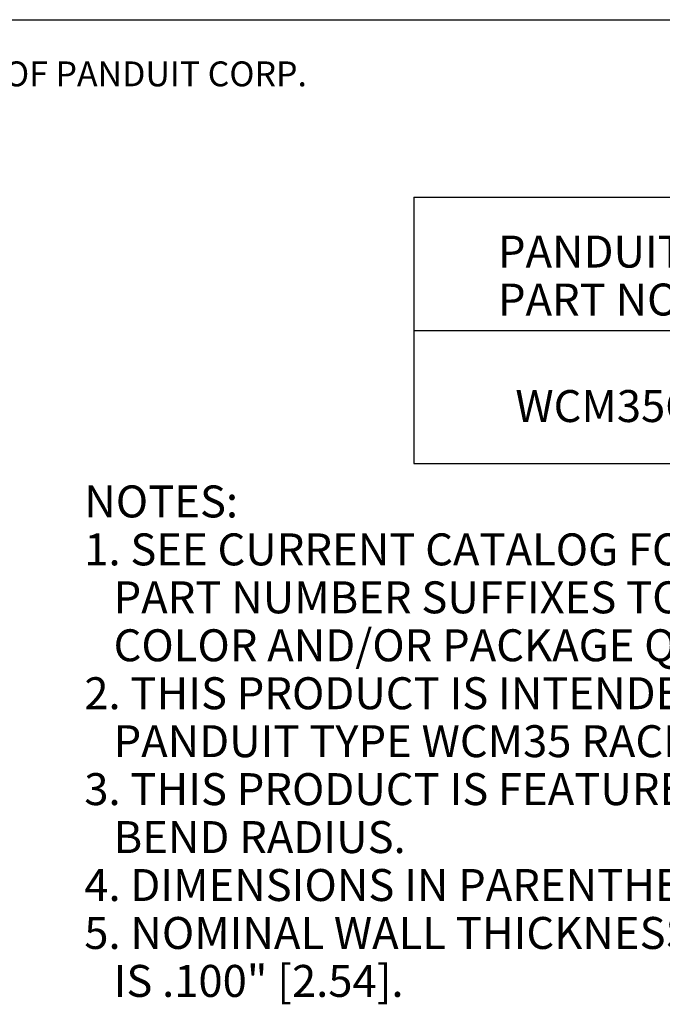
# Model space of a CAD drawing. Extents: x 0.3 to 10.8, y 0.3 to 8.3.
# Drawn here: x 6.2 to 8, y 5.5 to 8.3 of the extents above; entities that cross this region are included whole.
import ezdxf

# ---------------------------------------------------------------- set-up
doc = ezdxf.new("R2010")
doc.units = 0
doc.header["$MEASUREMENT"] = 0
doc.layers.add('TFR-TRI', color=7, linetype='Continuous')
doc.styles.add('blockfont', font='simplex.shx')

msp = doc.modelspace()

# ---------------------------------------------------------------- linework, layer by layer
at = {"layer": 'TFR-TRI', "color": 7, "linetype": 'Continuous'}
for p, q in [((0.3125, 8.26636), (10.760845, 8.26636)), ((7.260845, 7.76636), (7.260845, 7.01636)), ((7.260845, 7.76636), (10.260845, 7.76636)), ((7.260845, 7.39136), (10.260845, 7.39136)), ((7.260845, 7.01636), (10.260845, 7.01636))]:
    msp.add_line(p, q, dxfattribs=at)

# ---------------------------------------------------------------- texts
at = {"layer": 'TFR-TRI', "color": 7, "linetype": 'Continuous', "insert": (0.750831, 8.07883), "char_height": 0.07, "attachment_point": 7, "line_spacing_factor": 0.903614, "style": 'blockfont'}
msp.add_mtext('\\W01.000;\\Fsimplex.shx|c0;THIS COPY IS PROVIDED ON A RESTRICTED BASIS AND IS NOT TO BE USED IN ANY WAY DETRIMENTAL TO THE INTERESTS OF PANDUIT CORP.', dxfattribs=at)
at = {"layer": 'TFR-TRI', "color": 4, "linetype": 'Continuous', "char_height": 0.09, "attachment_point": 7, "line_spacing_factor": 0.903614, "style": 'blockfont'}
for s, insert in [('\\W01.000;\\Fsimplex.shx|c0;PANDUIT ', (7.497645, 7.568412)), ('\\W01.000;\\Fsimplex.shx|c0;PART NO.', (7.497645, 7.433412)), ('\\W01.000;\\Fsimplex.shx|c0;WCM35OC', (7.546677, 7.133446)), ('\\W01.000;\\Fsimplex.shx|c0;NOTES:', (6.332618, 6.864882)), ('\\W01.000;\\Fsimplex.shx|c0;1. SEE CURRENT CATALOG FOR ADDITIONAL ', (6.332618, 6.729882)), ('\\W01.000;\\Fsimplex.shx|c0;   PART NUMBER SUFFIXES TO INDICATE ', (6.332618, 6.594882)), ('\\W01.000;\\Fsimplex.shx|c0;   COLOR AND/OR PACKAGE QUANTITY.', (6.332618, 6.459882)), ('\\W01.000;\\Fsimplex.shx|c0;2. THIS PRODUCT IS INTENDED TO BE USED WITH', (6.332618, 6.324882)), ('\\W01.000;\\Fsimplex.shx|c0;   PANDUIT TYPE WCM35 RACEWAY. ', (6.332618, 6.189882)), ('\\W01.000;\\Fsimplex.shx|c0;3. THIS PRODUCT IS FEATURED WITH A 1" ', (6.332618, 6.054882)), ('\\W01.000;\\Fsimplex.shx|c0;   BEND RADIUS.', (6.332618, 5.919882)), ('\\W01.000;\\Fsimplex.shx|c0;4. DIMENSIONS IN PARENTHESIS ARE IN METRIC.', (6.332618, 5.784882)), ('\\W01.000;\\Fsimplex.shx|c0;5. NOMINAL WALL THICKNESS FOR BASE AND COVER ', (6.332618, 5.649882)), ('\\W01.000;\\Fsimplex.shx|c0;   IS .100" [2.54].', (6.332618, 5.514882))]:
    msp.add_mtext(s, dxfattribs=dict(at, insert=insert))

doc.saveas('drawing.dxf')
